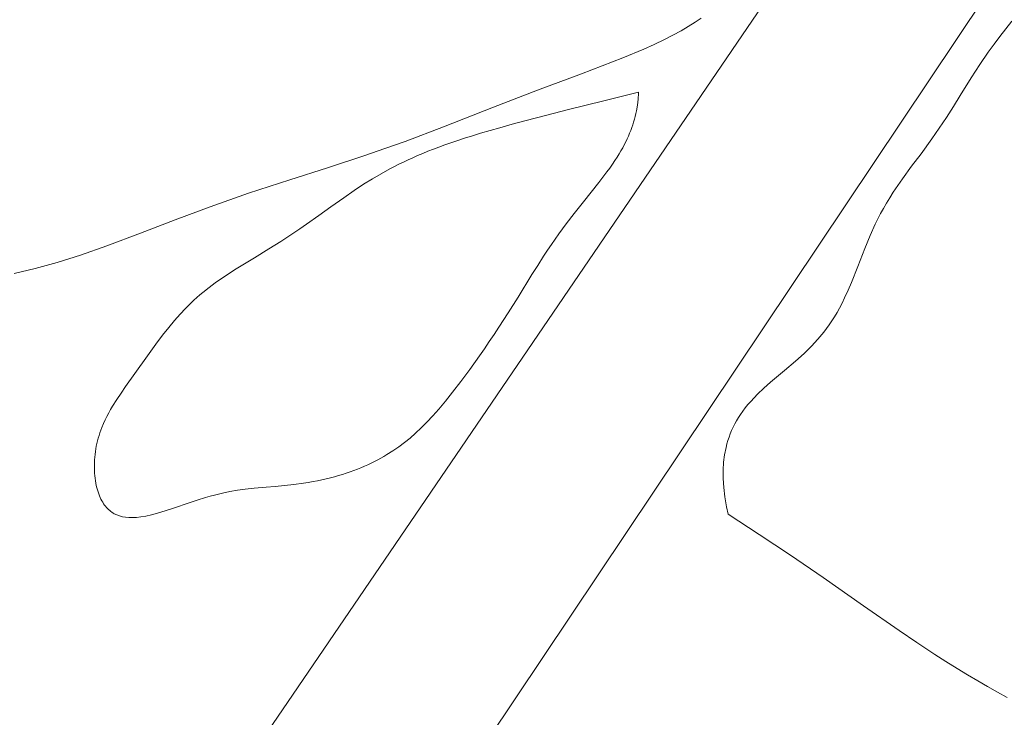
# Model space of a CAD drawing. Units: millimetres. Extents: x 5221 to 6152, y 1228 to 1896.
# Drawn here: x 5737 to 5740, y 1556 to 1557 of the extents above; entities that cross this region are included whole.
import ezdxf

# ---------------------------------------------------------------- set-up
doc = ezdxf.new("R2010")
doc.units = ezdxf.units.MM
doc.layers.add('rys', color=7, linetype='Continuous', lineweight=35)
doc.layers.add('rys2', color=7, linetype='Continuous', lineweight=9)

# ---------------------------------------------------------------- blocks, each defined once
blk = doc.blocks.new('R-BOX 150 PODSTAWA')
at = {"layer": 'rys2', "color": 7, "ltscale": 0.102613}
blk.add_line((-93.8888, 103.4145), (-91.7424, 106.5653), dxfattribs=at)
at = {"layer": 'rys2', "color": 7, "ltscale": 0.099895}
blk.add_line((-91.5045, 106.2234), (-93.568, 103.1384), dxfattribs=at)
at = {"layer": 'rys2', "color": 7, "ltscale": 0.000486996}
blk.add_line((-92.4467, 105.7385), (-92.4311, 105.7477), dxfattribs=at)
at = {"layer": 'rys2', "color": 7, "ltscale": 0.000484966}
blk.add_line((-92.4311, 105.7477), (-92.4158, 105.7573), dxfattribs=at)
at = {"layer": 'rys2', "color": 7, "ltscale": 0.000441192}
blk.add_line((-92.4158, 105.7573), (-92.4022, 105.7664), dxfattribs=at)
at = {"layer": 'rys2', "color": 7, "ltscale": 0.001152}
blk.add_line((-91.7192, 105.7595), (-91.7456, 105.7259), dxfattribs=at)
at = {"layer": 'rys2', "color": 7, "ltscale": 0.000561628}
blk.add_line((-92.4835, 105.7191), (-92.465, 105.7286), dxfattribs=at)
at = {"layer": 'rys2', "color": 7, "ltscale": 0.000560181}
blk.add_line((-92.465, 105.7286), (-92.4467, 105.7385), dxfattribs=at)
at = {"layer": 'rys2', "color": 7, "ltscale": 0.000571921}
blk.add_line((-91.7456, 105.7259), (-91.7585, 105.709), dxfattribs=at)
at = {"layer": 'rys2', "color": 7, "ltscale": 0.000670094}
blk.add_line((-92.5287, 105.6982), (-92.506, 105.7084), dxfattribs=at)
at = {"layer": 'rys2', "color": 7, "ltscale": 0.000670394}
blk.add_line((-92.506, 105.7084), (-92.4835, 105.7191), dxfattribs=at)
at = {"layer": 'rys2', "color": 7, "ltscale": 0.000572889}
blk.add_line((-91.7585, 105.709), (-91.7711, 105.6918), dxfattribs=at)
at = {"layer": 'rys2', "color": 7, "ltscale": 0.001334}
blk.add_line((-92.5745, 105.6791), (-92.5287, 105.6982), dxfattribs=at)
at = {"layer": 'rys2', "color": 7, "ltscale": 0.000886882}
blk.add_line((-91.7711, 105.6918), (-91.7898, 105.6647), dxfattribs=at)
at = {"layer": 'rys2', "color": 7, "ltscale": 0.001311}
blk.add_line((-92.6659, 105.644), (-92.6203, 105.6612), dxfattribs=at)
at = {"layer": 'rys2', "color": 7, "ltscale": 0.001323}
blk.add_line((-92.6203, 105.6612), (-92.5745, 105.6791), dxfattribs=at)
at = {"layer": 'rys2', "color": 7, "ltscale": 0.000942896}
blk.add_line((-91.7898, 105.6647), (-91.8088, 105.6353), dxfattribs=at)
at = {"layer": 'rys2', "color": 7, "ltscale": 0.002776}
blk.add_line((-92.7624, 105.6077), (-92.6659, 105.644), dxfattribs=at)
at = {"layer": 'rys2', "color": 7, "ltscale": 0.001226}
blk.add_line((-91.8088, 105.6353), (-91.8328, 105.5965), dxfattribs=at)
at = {"layer": 'rys2', "color": 7, "ltscale": 0.002784}
blk.add_line((-92.8589, 105.5703), (-92.7624, 105.6077), dxfattribs=at)
at = {"layer": 'rys2', "color": 7, "ltscale": 0.002126}
blk.add_line((-92.54, 105.6035), (-92.6166, 105.5845), dxfattribs=at)
at = {"layer": 'rys2', "color": 7, "ltscale": 0.000353532}
blk.add_line((-92.5411, 105.5879), (-92.5401, 105.601), dxfattribs=at)
at = {"layer": 'rys2', "color": 7, "ltscale": 6.74074e-05}
blk.add_line((-92.5401, 105.601), (-92.54, 105.6035), dxfattribs=at)
at = {"layer": 'rys2', "color": 7, "ltscale": 0.000769746}
blk.add_line((-91.8328, 105.5965), (-91.8478, 105.5722), dxfattribs=at)
at = {"layer": 'rys2', "color": 7, "ltscale": 0.00215}
blk.add_line((-92.6166, 105.5845), (-92.6941, 105.5651), dxfattribs=at)
at = {"layer": 'rys2', "color": 7, "ltscale": 0.000343613}
blk.add_line((-92.5449, 105.5625), (-92.5427, 105.5751), dxfattribs=at)
at = {"layer": 'rys2', "color": 7, "ltscale": 0.000347485}
blk.add_line((-92.5427, 105.5751), (-92.5411, 105.5879), dxfattribs=at)
at = {"layer": 'rys2', "color": 7, "ltscale": 0.003192}
blk.add_line((-92.9693, 105.5271), (-92.8589, 105.5703), dxfattribs=at)
at = {"layer": 'rys2', "color": 7, "ltscale": 0.001338}
blk.add_line((-92.742, 105.5528), (-92.7901, 105.5403), dxfattribs=at)
at = {"layer": 'rys2', "color": 7, "ltscale": 0.001331}
blk.add_line((-92.6941, 105.5651), (-92.742, 105.5528), dxfattribs=at)
at = {"layer": 'rys2', "color": 7, "ltscale": 0.000170484}
blk.add_line((-92.5477, 105.5501), (-92.5462, 105.5563), dxfattribs=at)
at = {"layer": 'rys2', "color": 7, "ltscale": 0.000171329}
blk.add_line((-92.5462, 105.5563), (-92.5449, 105.5625), dxfattribs=at)
at = {"layer": 'rys2', "color": 7, "ltscale": 0.000770201}
blk.add_line((-91.8478, 105.5722), (-91.8631, 105.548), dxfattribs=at)
at = {"layer": 'rys2', "color": 7, "ltscale": 0.000773414}
blk.add_line((-92.8178, 105.5328), (-92.8455, 105.5252), dxfattribs=at)
at = {"layer": 'rys2', "color": 7, "ltscale": 0.000772196}
blk.add_line((-92.7901, 105.5403), (-92.8178, 105.5328), dxfattribs=at)
at = {"layer": 'rys2', "color": 7, "ltscale": 0.000173352}
blk.add_line((-92.5551, 105.5256), (-92.553, 105.5317), dxfattribs=at)
at = {"layer": 'rys2', "color": 7, "ltscale": 0.000173735}
blk.add_line((-92.553, 105.5317), (-92.551, 105.5379), dxfattribs=at)
at = {"layer": 'rys2', "color": 7, "ltscale": 0.000171319}
blk.add_line((-92.551, 105.5379), (-92.5493, 105.544), dxfattribs=at)
at = {"layer": 'rys2', "color": 7, "ltscale": 0.000171592}
blk.add_line((-92.5493, 105.544), (-92.5477, 105.5501), dxfattribs=at)
at = {"layer": 'rys2', "color": 7, "ltscale": 0.000769383}
blk.add_line((-91.8631, 105.548), (-91.8789, 105.5242), dxfattribs=at)
at = {"layer": 'rys2', "color": 7, "ltscale": 0.002428}
blk.add_line((-93.0537, 105.4953), (-92.9693, 105.5271), dxfattribs=at)
at = {"layer": 'rys2', "color": 7, "ltscale": 0.000491934}
blk.add_line((-92.8877, 105.513), (-92.9052, 105.5077), dxfattribs=at)
at = {"layer": 'rys2', "color": 7, "ltscale": 0.000590814}
blk.add_line((-92.8667, 105.5192), (-92.8877, 105.513), dxfattribs=at)
at = {"layer": 'rys2', "color": 7, "ltscale": 0.000590588}
blk.add_line((-92.8455, 105.5252), (-92.8667, 105.5192), dxfattribs=at)
at = {"layer": 'rys2', "color": 7, "ltscale": 0.000183403}
blk.add_line((-92.5624, 105.507), (-92.5598, 105.5133), dxfattribs=at)
at = {"layer": 'rys2', "color": 7, "ltscale": 0.000177483}
blk.add_line((-92.5598, 105.5133), (-92.5573, 105.5194), dxfattribs=at)
at = {"layer": 'rys2', "color": 7, "ltscale": 0.000177656}
blk.add_line((-92.5573, 105.5194), (-92.5551, 105.5256), dxfattribs=at)
at = {"layer": 'rys2', "color": 7, "ltscale": 0.000768499}
blk.add_line((-91.8789, 105.5242), (-91.8953, 105.5008), dxfattribs=at)
at = {"layer": 'rys2', "color": 7, "ltscale": 0.001265}
blk.add_line((-93.098, 105.4794), (-93.0537, 105.4953), dxfattribs=at)
at = {"layer": 'rys2', "color": 7, "ltscale": 0.000380974}
blk.add_line((-92.9661, 105.4875), (-92.9794, 105.4827), dxfattribs=at)
at = {"layer": 'rys2', "color": 7, "ltscale": 0.00038136}
blk.add_line((-92.9527, 105.4922), (-92.9661, 105.4875), dxfattribs=at)
at = {"layer": 'rys2', "color": 7, "ltscale": 0.000426616}
blk.add_line((-92.9377, 105.4973), (-92.9527, 105.4922), dxfattribs=at)
at = {"layer": 'rys2', "color": 7, "ltscale": 0.000427046}
blk.add_line((-92.9226, 105.5022), (-92.9377, 105.4973), dxfattribs=at)
at = {"layer": 'rys2', "color": 7, "ltscale": 0.00049152}
blk.add_line((-92.9052, 105.5077), (-92.9226, 105.5022), dxfattribs=at)
at = {"layer": 'rys2', "color": 7, "ltscale": 0.000203772}
blk.add_line((-92.5751, 105.4813), (-92.5716, 105.488), dxfattribs=at)
at = {"layer": 'rys2', "color": 7, "ltscale": 0.000192524}
blk.add_line((-92.5716, 105.488), (-92.5683, 105.4944), dxfattribs=at)
at = {"layer": 'rys2', "color": 7, "ltscale": 0.000192036}
blk.add_line((-92.5683, 105.4944), (-92.5652, 105.5008), dxfattribs=at)
at = {"layer": 'rys2', "color": 7, "ltscale": 0.00018371}
blk.add_line((-92.5652, 105.5008), (-92.5624, 105.507), dxfattribs=at)
at = {"layer": 'rys2', "color": 7, "ltscale": 0.001086}
blk.add_line((-91.8953, 105.5008), (-91.9191, 105.4682), dxfattribs=at)
at = {"layer": 'rys2', "color": 7, "ltscale": 0.001263}
blk.add_line((-93.1423, 105.4641), (-93.098, 105.4794), dxfattribs=at)
at = {"layer": 'rys2', "color": 7, "ltscale": 0.000326411}
blk.add_line((-93.0149, 105.4688), (-93.026, 105.4641), dxfattribs=at)
at = {"layer": 'rys2', "color": 7, "ltscale": 0.000327062}
blk.add_line((-93.0036, 105.4734), (-93.0149, 105.4688), dxfattribs=at)
at = {"layer": 'rys2', "color": 7, "ltscale": 0.000348739}
blk.add_line((-92.9915, 105.4781), (-93.0036, 105.4734), dxfattribs=at)
at = {"layer": 'rys2', "color": 7, "ltscale": 0.000349503}
blk.add_line((-92.9794, 105.4827), (-92.9915, 105.4781), dxfattribs=at)
at = {"layer": 'rys2', "color": 7, "ltscale": 0.000221508}
blk.add_line((-92.5874, 105.4606), (-92.583, 105.4676), dxfattribs=at)
at = {"layer": 'rys2', "color": 7, "ltscale": 0.000220607}
blk.add_line((-92.583, 105.4676), (-92.5789, 105.4747), dxfattribs=at)
at = {"layer": 'rys2', "color": 7, "ltscale": 0.000204454}
blk.add_line((-92.5789, 105.4747), (-92.5751, 105.4813), dxfattribs=at)
at = {"layer": 'rys2', "color": 7, "ltscale": 0.00092972}
blk.add_line((-91.9191, 105.4682), (-91.9398, 105.4405), dxfattribs=at)
at = {"layer": 'rys2', "color": 7, "ltscale": 0.002329}
blk.add_line((-93.2245, 105.4371), (-93.1423, 105.4641), dxfattribs=at)
at = {"layer": 'rys2', "color": 7, "ltscale": 0.000295823}
blk.add_line((-93.0673, 105.4449), (-93.0771, 105.4399), dxfattribs=at)
at = {"layer": 'rys2', "color": 7, "ltscale": 0.000300946}
blk.add_line((-93.0573, 105.4498), (-93.0673, 105.4449), dxfattribs=at)
at = {"layer": 'rys2', "color": 7, "ltscale": 0.000301184}
blk.add_line((-93.0471, 105.4546), (-93.0573, 105.4498), dxfattribs=at)
at = {"layer": 'rys2', "color": 7, "ltscale": 0.000311034}
blk.add_line((-93.0366, 105.4594), (-93.0471, 105.4546), dxfattribs=at)
at = {"layer": 'rys2', "color": 7, "ltscale": 0.000311469}
blk.add_line((-93.026, 105.4641), (-93.0366, 105.4594), dxfattribs=at)
at = {"layer": 'rys2', "color": 7, "ltscale": 0.000286792}
blk.add_line((-92.6035, 105.4367), (-92.5974, 105.4454), dxfattribs=at)
at = {"layer": 'rys2', "color": 7, "ltscale": 0.000246305}
blk.add_line((-92.5974, 105.4454), (-92.5923, 105.453), dxfattribs=at)
at = {"layer": 'rys2', "color": 7, "ltscale": 0.000245431}
blk.add_line((-92.5923, 105.453), (-92.5874, 105.4606), dxfattribs=at)
at = {"layer": 'rys2', "color": 7, "ltscale": 0.002323}
blk.add_line((-93.3067, 105.4107), (-93.2245, 105.4371), dxfattribs=at)
at = {"layer": 'rys2', "color": 7, "ltscale": 0.000597974}
blk.add_line((-93.106, 105.4242), (-93.1251, 105.413), dxfattribs=at)
at = {"layer": 'rys2', "color": 7, "ltscale": 0.0005894}
blk.add_line((-93.0868, 105.4348), (-93.106, 105.4242), dxfattribs=at)
at = {"layer": 'rys2', "color": 7, "ltscale": 0.000295533}
blk.add_line((-93.0771, 105.4399), (-93.0868, 105.4348), dxfattribs=at)
at = {"layer": 'rys2', "color": 7, "ltscale": 0.000389519}
blk.add_line((-92.6185, 105.4164), (-92.6098, 105.428), dxfattribs=at)
at = {"layer": 'rys2', "color": 7, "ltscale": 0.000288315}
blk.add_line((-92.6098, 105.428), (-92.6035, 105.4367), dxfattribs=at)
at = {"layer": 'rys2', "color": 7, "ltscale": 0.000926788}
blk.add_line((-91.9398, 105.4405), (-91.9601, 105.4127), dxfattribs=at)
at = {"layer": 'rys2', "color": 7, "ltscale": 0.002576}
blk.add_line((-93.3977, 105.381), (-93.3067, 105.4107), dxfattribs=at)
at = {"layer": 'rys2', "color": 7, "ltscale": 0.000665342}
blk.add_line((-93.1447, 105.4008), (-93.1654, 105.3872), dxfattribs=at)
at = {"layer": 'rys2', "color": 7, "ltscale": 0.000620648}
blk.add_line((-93.1251, 105.413), (-93.1447, 105.4008), dxfattribs=at)
at = {"layer": 'rys2', "color": 7, "ltscale": 0.000737102}
blk.add_line((-92.6444, 105.3835), (-92.6274, 105.4049), dxfattribs=at)
at = {"layer": 'rys2', "color": 7, "ltscale": 0.000391316}
blk.add_line((-92.6274, 105.4049), (-92.6185, 105.4164), dxfattribs=at)
at = {"layer": 'rys2', "color": 7, "ltscale": 0.000479597}
blk.add_line((-91.9601, 105.4127), (-91.9703, 105.3981), dxfattribs=at)
at = {"layer": 'rys2', "color": 7, "ltscale": 0.002419}
blk.add_line((-93.4825, 105.3514), (-93.3977, 105.381), dxfattribs=at)
at = {"layer": 'rys2', "color": 7, "ltscale": 0.000749777}
blk.add_line((-93.1654, 105.3872), (-93.1883, 105.3714), dxfattribs=at)
at = {"layer": 'rys2', "color": 7, "ltscale": 0.000738354}
blk.add_line((-92.6616, 105.3621), (-92.6444, 105.3835), dxfattribs=at)
at = {"layer": 'rys2', "color": 7, "ltscale": 0.000382511}
blk.add_line((-91.9801, 105.3833), (-91.9878, 105.3713), dxfattribs=at)
at = {"layer": 'rys2', "color": 7, "ltscale": 0.000478748}
blk.add_line((-91.9703, 105.3981), (-91.9801, 105.3833), dxfattribs=at)
at = {"layer": 'rys2', "color": 7, "ltscale": 0.000933354}
blk.add_line((-93.1883, 105.3714), (-93.2166, 105.3513), dxfattribs=at)
at = {"layer": 'rys2', "color": 7, "ltscale": 0.000879787}
blk.add_line((-92.682, 105.3365), (-92.6616, 105.3621), dxfattribs=at)
at = {"layer": 'rys2', "color": 7, "ltscale": 0.00035269}
blk.add_line((-91.9951, 105.3592), (-92.0016, 105.3478), dxfattribs=at)
at = {"layer": 'rys2', "color": 7, "ltscale": 0.000382522}
blk.add_line((-91.9878, 105.3713), (-91.9951, 105.3592), dxfattribs=at)
at = {"layer": 'rys2', "color": 7, "ltscale": 0.0022}
blk.add_line((-93.5592, 105.3229), (-93.4825, 105.3514), dxfattribs=at)
at = {"layer": 'rys2', "color": 7, "ltscale": 0.000885171}
blk.add_line((-93.2166, 105.3513), (-93.2433, 105.3322), dxfattribs=at)
at = {"layer": 'rys2', "color": 7, "ltscale": 0.00076657}
blk.add_line((-92.6993, 105.3139), (-92.682, 105.3365), dxfattribs=at)
at = {"layer": 'rys2', "color": 7, "ltscale": 0.000698517}
blk.add_line((-92.0079, 105.3363), (-92.0196, 105.3131), dxfattribs=at)
at = {"layer": 'rys2', "color": 7, "ltscale": 0.000353264}
blk.add_line((-92.0016, 105.3478), (-92.0079, 105.3363), dxfattribs=at)
at = {"layer": 'rys2', "color": 7, "ltscale": 0.002205}
blk.add_line((-93.6356, 105.2936), (-93.5592, 105.3229), dxfattribs=at)
at = {"layer": 'rys2', "color": 7, "ltscale": 0.000494588}
blk.add_line((-93.2702, 105.3132), (-93.2853, 105.3027), dxfattribs=at)
at = {"layer": 'rys2', "color": 7, "ltscale": 0.00088511}
blk.add_line((-93.2433, 105.3322), (-93.2702, 105.3132), dxfattribs=at)
at = {"layer": 'rys2', "color": 7, "ltscale": 0.000738255}
blk.add_line((-92.7156, 105.2918), (-92.6993, 105.3139), dxfattribs=at)
at = {"layer": 'rys2', "color": 7, "ltscale": 0.000736165}
blk.add_line((-92.0196, 105.3131), (-92.0309, 105.2882), dxfattribs=at)
at = {"layer": 'rys2', "color": 7, "ltscale": 0.00212}
blk.add_line((-93.7093, 105.2658), (-93.6356, 105.2936), dxfattribs=at)
at = {"layer": 'rys2', "color": 7, "ltscale": 0.000420877}
blk.add_line((-93.3005, 105.2924), (-93.3135, 105.2838), dxfattribs=at)
at = {"layer": 'rys2', "color": 7, "ltscale": 0.00049442}
blk.add_line((-93.2853, 105.3027), (-93.3005, 105.2924), dxfattribs=at)
at = {"layer": 'rys2', "color": 7, "ltscale": 0.000379818}
blk.add_line((-92.7237, 105.2803), (-92.7156, 105.2918), dxfattribs=at)
at = {"layer": 'rys2', "color": 7, "ltscale": 0.000842116}
blk.add_line((-93.3266, 105.2753), (-93.3531, 105.2586), dxfattribs=at)
at = {"layer": 'rys2', "color": 7, "ltscale": 0.000420751}
blk.add_line((-93.3135, 105.2838), (-93.3266, 105.2753), dxfattribs=at)
at = {"layer": 'rys2', "color": 7, "ltscale": 0.000378505}
blk.add_line((-92.7317, 105.2687), (-92.7237, 105.2803), dxfattribs=at)
at = {"layer": 'rys2', "color": 7, "ltscale": 0.000837449}
blk.add_line((-92.0309, 105.2882), (-92.0427, 105.2594), dxfattribs=at)
at = {"layer": 'rys2', "color": 7, "ltscale": 0.001663}
blk.add_line((-93.7676, 105.2453), (-93.7093, 105.2658), dxfattribs=at)
at = {"layer": 'rys2', "color": 7, "ltscale": 0.000994327}
blk.add_line((-93.3531, 105.2586), (-93.3847, 105.2394), dxfattribs=at)
at = {"layer": 'rys2', "color": 7, "ltscale": 0.000421463}
blk.add_line((-92.7491, 105.2426), (-92.7405, 105.2557), dxfattribs=at)
at = {"layer": 'rys2', "color": 7, "ltscale": 0.000422734}
blk.add_line((-92.7405, 105.2557), (-92.7317, 105.2687), dxfattribs=at)
at = {"layer": 'rys2', "color": 7, "ltscale": 0.00113}
blk.add_line((-92.0427, 105.2594), (-92.0579, 105.2203), dxfattribs=at)
at = {"layer": 'rys2', "color": 7, "ltscale": 0.00134}
blk.add_line((-93.867, 105.2155), (-93.819, 105.2289), dxfattribs=at)
at = {"layer": 'rys2', "color": 7, "ltscale": 0.001453}
blk.add_line((-93.819, 105.2289), (-93.7676, 105.2453), dxfattribs=at)
at = {"layer": 'rys2', "color": 7, "ltscale": 0.000920267}
blk.add_line((-93.3847, 105.2394), (-93.4139, 105.2217), dxfattribs=at)
at = {"layer": 'rys2', "color": 7, "ltscale": 0.00064453}
blk.add_line((-92.762, 105.2225), (-92.7491, 105.2426), dxfattribs=at)
at = {"layer": 'rys2', "color": 7, "ltscale": 0.001284}
blk.add_line((-93.9134, 105.2045), (-93.867, 105.2155), dxfattribs=at)
at = {"layer": 'rys2', "color": 7, "ltscale": 0.000459712}
blk.add_line((-93.4284, 105.2126), (-93.4428, 105.2034), dxfattribs=at)
at = {"layer": 'rys2', "color": 7, "ltscale": 0.000460179}
blk.add_line((-93.4139, 105.2217), (-93.4284, 105.2126), dxfattribs=at)
at = {"layer": 'rys2', "color": 7, "ltscale": 0.000642948}
blk.add_line((-92.7747, 105.2022), (-92.762, 105.2225), dxfattribs=at)
at = {"layer": 'rys2', "color": 7, "ltscale": 0.001018}
blk.add_line((-92.0579, 105.2203), (-92.0718, 105.1851), dxfattribs=at)
at = {"layer": 'rys2', "color": 7, "ltscale": 0.000460282}
blk.add_line((-93.4709, 105.184), (-93.4846, 105.1738), dxfattribs=at)
at = {"layer": 'rys2', "color": 7, "ltscale": 0.000459709}
blk.add_line((-93.457, 105.1939), (-93.4709, 105.184), dxfattribs=at)
at = {"layer": 'rys2', "color": 7, "ltscale": 0.000459918}
blk.add_line((-93.4428, 105.2034), (-93.457, 105.1939), dxfattribs=at)
at = {"layer": 'rys2', "color": 7, "ltscale": 0.001569}
blk.add_line((-92.8053, 105.1526), (-92.7747, 105.2022), dxfattribs=at)
at = {"layer": 'rys2', "color": 7, "ltscale": 0.000506281}
blk.add_line((-92.0718, 105.1851), (-92.0792, 105.1678), dxfattribs=at)
at = {"layer": 'rys2', "color": 7, "ltscale": 0.000236888}
blk.add_line((-93.498, 105.1631), (-93.5047, 105.1574), dxfattribs=at)
at = {"layer": 'rys2', "color": 7, "ltscale": 0.000461294}
blk.add_line((-93.4846, 105.1738), (-93.498, 105.1631), dxfattribs=at)
at = {"layer": 'rys2', "color": 7, "ltscale": 0.000503475}
blk.add_line((-92.0792, 105.1678), (-92.087, 105.1508), dxfattribs=at)
at = {"layer": 'rys2', "color": 7, "ltscale": 0.000465848}
blk.add_line((-93.5241, 105.1399), (-93.5364, 105.1277), dxfattribs=at)
at = {"layer": 'rys2', "color": 7, "ltscale": 0.000232908}
blk.add_line((-93.5178, 105.1458), (-93.5241, 105.1399), dxfattribs=at)
at = {"layer": 'rys2', "color": 7, "ltscale": 0.000232535}
blk.add_line((-93.5114, 105.1516), (-93.5178, 105.1458), dxfattribs=at)
at = {"layer": 'rys2', "color": 7, "ltscale": 0.000236971}
blk.add_line((-93.5047, 105.1574), (-93.5114, 105.1516), dxfattribs=at)
at = {"layer": 'rys2', "color": 7, "ltscale": 0.001096}
blk.add_line((-92.8269, 105.1181), (-92.8053, 105.1526), dxfattribs=at)
at = {"layer": 'rys2', "color": 7, "ltscale": 0.00033583}
blk.add_line((-92.087, 105.1508), (-92.0925, 105.1396), dxfattribs=at)
at = {"layer": 'rys2', "color": 7, "ltscale": 0.00047575}
blk.add_line((-93.5364, 105.1277), (-93.5485, 105.1149), dxfattribs=at)
at = {"layer": 'rys2', "color": 7, "ltscale": 0.001017}
blk.add_line((-92.8474, 105.0863), (-92.8269, 105.1181), dxfattribs=at)
at = {"layer": 'rys2', "color": 7, "ltscale": 0.000299108}
blk.add_line((-92.1037, 105.1188), (-92.1094, 105.1093), dxfattribs=at)
at = {"layer": 'rys2', "color": 7, "ltscale": 0.000299971}
blk.add_line((-92.0983, 105.1286), (-92.1037, 105.1188), dxfattribs=at)
at = {"layer": 'rys2', "color": 7, "ltscale": 0.000334861}
blk.add_line((-92.0925, 105.1396), (-92.0983, 105.1286), dxfattribs=at)
at = {"layer": 'rys2', "color": 7, "ltscale": 0.000531183}
blk.add_line((-93.5608, 105.101), (-93.5734, 105.0859), dxfattribs=at)
at = {"layer": 'rys2', "color": 7, "ltscale": 0.000497113}
blk.add_line((-93.5485, 105.1149), (-93.5608, 105.101), dxfattribs=at)
at = {"layer": 'rys2', "color": 7, "ltscale": 0.000280958}
blk.add_line((-92.115, 105.1005), (-92.1208, 105.0918), dxfattribs=at)
at = {"layer": 'rys2', "color": 7, "ltscale": 0.000281339}
blk.add_line((-92.1094, 105.1093), (-92.115, 105.1005), dxfattribs=at)
at = {"layer": 'rys2', "color": 7, "ltscale": 0.000584123}
blk.add_line((-93.5734, 105.0859), (-93.5868, 105.0688), dxfattribs=at)
at = {"layer": 'rys2', "color": 7, "ltscale": 0.000508005}
blk.add_line((-92.8578, 105.0706), (-92.8474, 105.0863), dxfattribs=at)
at = {"layer": 'rys2', "color": 7, "ltscale": 0.000545715}
blk.add_line((-92.1329, 105.0755), (-92.1458, 105.0599), dxfattribs=at)
at = {"layer": 'rys2', "color": 7, "ltscale": 0.000272758}
blk.add_line((-92.1267, 105.0836), (-92.1329, 105.0755), dxfattribs=at)
at = {"layer": 'rys2', "color": 7, "ltscale": 0.000272966}
blk.add_line((-92.1208, 105.0918), (-92.1267, 105.0836), dxfattribs=at)
at = {"layer": 'rys2', "color": 7, "ltscale": 0.000670853}
blk.add_line((-93.5868, 105.0688), (-93.6018, 105.0489), dxfattribs=at)
at = {"layer": 'rys2', "color": 7, "ltscale": 0.000512966}
blk.add_line((-92.8791, 105.0392), (-92.8684, 105.0549), dxfattribs=at)
at = {"layer": 'rys2', "color": 7, "ltscale": 0.000508854}
blk.add_line((-92.8684, 105.0549), (-92.8578, 105.0706), dxfattribs=at)
at = {"layer": 'rys2', "color": 7, "ltscale": 0.000562552}
blk.add_line((-92.1458, 105.0599), (-92.16, 105.0446), dxfattribs=at)
at = {"layer": 'rys2', "color": 7, "ltscale": 0.000834796}
blk.add_line((-93.6018, 105.0489), (-93.62, 105.0238), dxfattribs=at)
at = {"layer": 'rys2', "color": 7, "ltscale": 0.000513458}
blk.add_line((-92.8901, 105.0235), (-92.8791, 105.0392), dxfattribs=at)
at = {"layer": 'rys2', "color": 7, "ltscale": 0.0006029}
blk.add_line((-92.16, 105.0446), (-92.176, 105.0289), dxfattribs=at)
at = {"layer": 'rys2', "color": 7, "ltscale": 0.001295}
blk.add_line((-93.62, 105.0238), (-93.6479, 104.9846), dxfattribs=at)
at = {"layer": 'rys2', "color": 7, "ltscale": 0.000990511}
blk.add_line((-92.9115, 104.9936), (-92.8901, 105.0235), dxfattribs=at)
at = {"layer": 'rys2', "color": 7, "ltscale": 0.00086153}
blk.add_line((-92.1949, 105.012), (-92.2193, 104.9913), dxfattribs=at)
at = {"layer": 'rys2', "color": 7, "ltscale": 0.000682051}
blk.add_line((-92.176, 105.0289), (-92.1949, 105.012), dxfattribs=at)
at = {"layer": 'rys2', "color": 7, "ltscale": 0.000897732}
blk.add_line((-92.9313, 104.9668), (-92.9115, 104.9936), dxfattribs=at)
at = {"layer": 'rys2', "color": 7, "ltscale": 0.001076}
blk.add_line((-92.2193, 104.9913), (-92.2499, 104.9655), dxfattribs=at)
at = {"layer": 'rys2', "color": 7, "ltscale": 0.000946065}
blk.add_line((-93.6479, 104.9846), (-93.6682, 104.9559), dxfattribs=at)
at = {"layer": 'rys2', "color": 7, "ltscale": 0.000785491}
blk.add_line((-92.9491, 104.9436), (-92.9313, 104.9668), dxfattribs=at)
at = {"layer": 'rys2', "color": 7, "ltscale": 0.000464757}
blk.add_line((-93.6682, 104.9559), (-93.6781, 104.9417), dxfattribs=at)
at = {"layer": 'rys2', "color": 7, "ltscale": 0.000525073}
blk.add_line((-92.2647, 104.9524), (-92.2788, 104.939), dxfattribs=at)
at = {"layer": 'rys2', "color": 7, "ltscale": 0.000531389}
blk.add_line((-92.2499, 104.9655), (-92.2647, 104.9524), dxfattribs=at)
at = {"layer": 'rys2', "color": 7, "ltscale": 0.000461216}
blk.add_line((-93.6876, 104.9275), (-93.6968, 104.913), dxfattribs=at)
at = {"layer": 'rys2', "color": 7, "ltscale": 0.00046161}
blk.add_line((-93.6781, 104.9417), (-93.6876, 104.9275), dxfattribs=at)
at = {"layer": 'rys2', "color": 7, "ltscale": 0.000605254}
blk.add_line((-92.9794, 104.9065), (-92.9649, 104.9238), dxfattribs=at)
at = {"layer": 'rys2', "color": 7, "ltscale": 0.000684404}
blk.add_line((-92.9649, 104.9238), (-92.9491, 104.9436), dxfattribs=at)
at = {"layer": 'rys2', "color": 7, "ltscale": 0.000255314}
blk.add_line((-92.2936, 104.9234), (-92.2998, 104.9162), dxfattribs=at)
at = {"layer": 'rys2', "color": 7, "ltscale": 0.000288046}
blk.add_line((-92.2863, 104.9313), (-92.2936, 104.9234), dxfattribs=at)
at = {"layer": 'rys2', "color": 7, "ltscale": 0.000290122}
blk.add_line((-92.2788, 104.939), (-92.2863, 104.9313), dxfattribs=at)
at = {"layer": 'rys2', "color": 7, "ltscale": 0.000232985}
blk.add_line((-93.7012, 104.9056), (-93.7054, 104.8981), dxfattribs=at)
at = {"layer": 'rys2', "color": 7, "ltscale": 0.000231431}
blk.add_line((-93.6968, 104.913), (-93.7012, 104.9056), dxfattribs=at)
at = {"layer": 'rys2', "color": 7, "ltscale": 0.000547709}
blk.add_line((-92.9928, 104.8912), (-92.9794, 104.9065), dxfattribs=at)
at = {"layer": 'rys2', "color": 7, "ltscale": 0.000234572}
blk.add_line((-92.311, 104.9019), (-92.316, 104.8948), dxfattribs=at)
at = {"layer": 'rys2', "color": 7, "ltscale": 0.000235444}
blk.add_line((-92.3057, 104.9089), (-92.311, 104.9019), dxfattribs=at)
at = {"layer": 'rys2', "color": 7, "ltscale": 0.000254033}
blk.add_line((-92.2998, 104.9162), (-92.3057, 104.9089), dxfattribs=at)
at = {"layer": 'rys2', "color": 7, "ltscale": 0.000239779}
blk.add_line((-93.7134, 104.8825), (-93.7171, 104.8744), dxfattribs=at)
at = {"layer": 'rys2', "color": 7, "ltscale": 0.000237051}
blk.add_line((-93.7095, 104.8904), (-93.7134, 104.8825), dxfattribs=at)
at = {"layer": 'rys2', "color": 7, "ltscale": 0.000234549}
blk.add_line((-93.7054, 104.8981), (-93.7095, 104.8904), dxfattribs=at)
at = {"layer": 'rys2', "color": 7, "ltscale": 0.000506057}
blk.add_line((-93.0056, 104.8775), (-92.9928, 104.8912), dxfattribs=at)
at = {"layer": 'rys2', "color": 7, "ltscale": 0.000215215}
blk.add_line((-92.3248, 104.8807), (-92.3286, 104.8737), dxfattribs=at)
at = {"layer": 'rys2', "color": 7, "ltscale": 0.000222695}
blk.add_line((-92.3205, 104.8878), (-92.3248, 104.8807), dxfattribs=at)
at = {"layer": 'rys2', "color": 7, "ltscale": 0.000222833}
blk.add_line((-92.316, 104.8948), (-92.3205, 104.8878), dxfattribs=at)
at = {"layer": 'rys2', "color": 7, "ltscale": 0.000169684}
blk.add_line((-93.7227, 104.8602), (-93.7248, 104.8542), dxfattribs=at)
at = {"layer": 'rys2', "color": 7, "ltscale": 0.000167384}
blk.add_line((-93.7205, 104.866), (-93.7227, 104.8602), dxfattribs=at)
at = {"layer": 'rys2', "color": 7, "ltscale": 0.000243233}
blk.add_line((-93.7171, 104.8744), (-93.7205, 104.866), dxfattribs=at)
at = {"layer": 'rys2', "color": 7, "ltscale": 0.00045365}
blk.add_line((-93.0304, 104.8534), (-93.0181, 104.865), dxfattribs=at)
at = {"layer": 'rys2', "color": 7, "ltscale": 0.000475688}
blk.add_line((-93.0181, 104.865), (-93.0056, 104.8775), dxfattribs=at)
at = {"layer": 'rys2', "color": 7, "ltscale": 0.00021267}
blk.add_line((-92.3355, 104.8595), (-92.3385, 104.8522), dxfattribs=at)
at = {"layer": 'rys2', "color": 7, "ltscale": 0.00021132}
blk.add_line((-92.3322, 104.8666), (-92.3355, 104.8595), dxfattribs=at)
at = {"layer": 'rys2', "color": 7, "ltscale": 0.000215723}
blk.add_line((-92.3286, 104.8737), (-92.3322, 104.8666), dxfattribs=at)
at = {"layer": 'rys2', "color": 7, "ltscale": 0.000164838}
blk.add_line((-93.7299, 104.8366), (-93.7313, 104.8307), dxfattribs=at)
at = {"layer": 'rys2', "color": 7, "ltscale": 0.000163126}
blk.add_line((-93.7284, 104.8425), (-93.7299, 104.8366), dxfattribs=at)
at = {"layer": 'rys2', "color": 7, "ltscale": 0.000166473}
blk.add_line((-93.7266, 104.8484), (-93.7284, 104.8425), dxfattribs=at)
at = {"layer": 'rys2', "color": 7, "ltscale": 0.000164374}
blk.add_line((-93.7248, 104.8542), (-93.7266, 104.8484), dxfattribs=at)
at = {"layer": 'rys2', "color": 7, "ltscale": 0.000427285}
blk.add_line((-93.055, 104.8327), (-93.0426, 104.8427), dxfattribs=at)
at = {"layer": 'rys2', "color": 7, "ltscale": 0.000437679}
blk.add_line((-93.0426, 104.8427), (-93.0304, 104.8534), dxfattribs=at)
at = {"layer": 'rys2', "color": 7, "ltscale": 0.000212898}
blk.add_line((-92.3438, 104.8373), (-92.346, 104.8297), dxfattribs=at)
at = {"layer": 'rys2', "color": 7, "ltscale": 0.000212372}
blk.add_line((-92.3413, 104.8448), (-92.3438, 104.8373), dxfattribs=at)
at = {"layer": 'rys2', "color": 7, "ltscale": 0.000210693}
blk.add_line((-92.3385, 104.8522), (-92.3413, 104.8448), dxfattribs=at)
at = {"layer": 'rys2', "color": 7, "ltscale": 0.000162125}
blk.add_line((-93.7337, 104.8187), (-93.7346, 104.8128), dxfattribs=at)
at = {"layer": 'rys2', "color": 7, "ltscale": 0.000164201}
blk.add_line((-93.7326, 104.8247), (-93.7337, 104.8187), dxfattribs=at)
at = {"layer": 'rys2', "color": 7, "ltscale": 0.000162537}
blk.add_line((-93.7313, 104.8307), (-93.7326, 104.8247), dxfattribs=at)
at = {"layer": 'rys2', "color": 7, "ltscale": 0.000417867}
blk.add_line((-93.0802, 104.8145), (-93.0675, 104.8234), dxfattribs=at)
at = {"layer": 'rys2', "color": 7, "ltscale": 0.000420456}
blk.add_line((-93.0675, 104.8234), (-93.055, 104.8327), dxfattribs=at)
at = {"layer": 'rys2', "color": 7, "ltscale": 0.00043773}
blk.add_line((-92.3479, 104.822), (-92.351, 104.806), dxfattribs=at)
at = {"layer": 'rys2', "color": 7, "ltscale": 0.000215155}
blk.add_line((-92.346, 104.8297), (-92.3479, 104.822), dxfattribs=at)
at = {"layer": 'rys2', "color": 7, "ltscale": 0.000160427}
blk.add_line((-93.7364, 104.7947), (-93.7367, 104.7888), dxfattribs=at)
at = {"layer": 'rys2', "color": 7, "ltscale": 0.000162978}
blk.add_line((-93.736, 104.8008), (-93.7364, 104.7947), dxfattribs=at)
at = {"layer": 'rys2', "color": 7, "ltscale": 0.000161643}
blk.add_line((-93.7354, 104.8068), (-93.736, 104.8008), dxfattribs=at)
at = {"layer": 'rys2', "color": 7, "ltscale": 0.000163855}
blk.add_line((-93.7346, 104.8128), (-93.7354, 104.8068), dxfattribs=at)
at = {"layer": 'rys2', "color": 7, "ltscale": 0.000214204}
blk.add_line((-93.1209, 104.7909), (-93.1139, 104.7945), dxfattribs=at)
at = {"layer": 'rys2', "color": 7, "ltscale": 0.000213539}
blk.add_line((-93.1139, 104.7945), (-93.1069, 104.7983), dxfattribs=at)
at = {"layer": 'rys2', "color": 7, "ltscale": 0.000211407}
blk.add_line((-93.1069, 104.7983), (-93.1001, 104.8022), dxfattribs=at)
at = {"layer": 'rys2', "color": 7, "ltscale": 0.0002103}
blk.add_line((-93.1001, 104.8022), (-93.0934, 104.8062), dxfattribs=at)
at = {"layer": 'rys2', "color": 7, "ltscale": 0.000418337}
blk.add_line((-93.0934, 104.8062), (-93.0802, 104.8145), dxfattribs=at)
at = {"layer": 'rys2', "color": 7, "ltscale": 0.000452478}
blk.add_line((-92.351, 104.806), (-92.3531, 104.7893), dxfattribs=at)
at = {"layer": 'rys2', "color": 7, "ltscale": 0.000161407}
blk.add_line((-93.7367, 104.7888), (-93.7369, 104.7828), dxfattribs=at)
at = {"layer": 'rys2', "color": 7, "ltscale": 0.000158119}
blk.add_line((-93.7369, 104.7828), (-93.7369, 104.7769), dxfattribs=at)
at = {"layer": 'rys2', "color": 7, "ltscale": 0.000158763}
blk.add_line((-93.7369, 104.7769), (-93.7367, 104.771), dxfattribs=at)
at = {"layer": 'rys2', "color": 7, "ltscale": 0.00022813}
blk.add_line((-93.1665, 104.7711), (-93.1585, 104.7741), dxfattribs=at)
at = {"layer": 'rys2', "color": 7, "ltscale": 0.000227742}
blk.add_line((-93.1585, 104.7741), (-93.1507, 104.7773), dxfattribs=at)
at = {"layer": 'rys2', "color": 7, "ltscale": 0.0002229}
blk.add_line((-93.1507, 104.7773), (-93.1431, 104.7805), dxfattribs=at)
at = {"layer": 'rys2', "color": 7, "ltscale": 0.000222247}
blk.add_line((-93.1431, 104.7805), (-93.1355, 104.7839), dxfattribs=at)
at = {"layer": 'rys2', "color": 7, "ltscale": 0.000218264}
blk.add_line((-93.1355, 104.7839), (-93.1282, 104.7873), dxfattribs=at)
at = {"layer": 'rys2', "color": 7, "ltscale": 0.000217346}
blk.add_line((-93.1282, 104.7873), (-93.1209, 104.7909), dxfattribs=at)
at = {"layer": 'rys2', "color": 7, "ltscale": 0.000471747}
blk.add_line((-92.3531, 104.7893), (-92.3542, 104.7718), dxfattribs=at)
at = {"layer": 'rys2', "color": 7, "ltscale": 0.000495916}
blk.add_line((-92.3542, 104.7718), (-92.3541, 104.7534), dxfattribs=at)
at = {"layer": 'rys2', "color": 7, "ltscale": 0.000154353}
blk.add_line((-93.7367, 104.771), (-93.7364, 104.7653), dxfattribs=at)
at = {"layer": 'rys2', "color": 7, "ltscale": 0.000154469}
blk.add_line((-93.7364, 104.7653), (-93.7359, 104.7596), dxfattribs=at)
at = {"layer": 'rys2', "color": 7, "ltscale": 0.000149148}
blk.add_line((-93.7359, 104.7596), (-93.7353, 104.7541), dxfattribs=at)
at = {"layer": 'rys2', "color": 7, "ltscale": 0.000148519}
blk.add_line((-93.7353, 104.7541), (-93.7345, 104.7486), dxfattribs=at)
at = {"layer": 'rys2', "color": 7, "ltscale": 0.000270682}
blk.add_line((-93.2463, 104.7488), (-93.2365, 104.7508), dxfattribs=at)
at = {"layer": 'rys2', "color": 7, "ltscale": 0.000257404}
blk.add_line((-93.2365, 104.7508), (-93.2272, 104.753), dxfattribs=at)
at = {"layer": 'rys2', "color": 7, "ltscale": 0.000258782}
blk.add_line((-93.2272, 104.753), (-93.2178, 104.7552), dxfattribs=at)
at = {"layer": 'rys2', "color": 7, "ltscale": 0.000248063}
blk.add_line((-93.2178, 104.7552), (-93.2089, 104.7576), dxfattribs=at)
at = {"layer": 'rys2', "color": 7, "ltscale": 0.000249264}
blk.add_line((-93.2089, 104.7576), (-93.2, 104.7601), dxfattribs=at)
at = {"layer": 'rys2', "color": 7, "ltscale": 0.000240714}
blk.add_line((-93.2, 104.7601), (-93.1914, 104.7626), dxfattribs=at)
at = {"layer": 'rys2', "color": 7, "ltscale": 0.000241281}
blk.add_line((-93.1914, 104.7626), (-93.1829, 104.7654), dxfattribs=at)
at = {"layer": 'rys2', "color": 7, "ltscale": 0.000234089}
blk.add_line((-93.1829, 104.7654), (-93.1746, 104.7682), dxfattribs=at)
at = {"layer": 'rys2', "color": 7, "ltscale": 0.000233908}
blk.add_line((-93.1746, 104.7682), (-93.1665, 104.7711), dxfattribs=at)
at = {"layer": 'rys2', "color": 7, "ltscale": 0.000524262}
blk.add_line((-92.3541, 104.7534), (-92.3528, 104.734), dxfattribs=at)
at = {"layer": 'rys2', "color": 7, "ltscale": 0.000142267}
blk.add_line((-93.7345, 104.7486), (-93.7336, 104.7434), dxfattribs=at)
at = {"layer": 'rys2', "color": 7, "ltscale": 0.000141284}
blk.add_line((-93.7336, 104.7434), (-93.7326, 104.7383), dxfattribs=at)
at = {"layer": 'rys2', "color": 7, "ltscale": 0.000134214}
blk.add_line((-93.7326, 104.7383), (-93.7314, 104.7334), dxfattribs=at)
at = {"layer": 'rys2', "color": 7, "ltscale": 0.000132976}
blk.add_line((-93.7314, 104.7334), (-93.7301, 104.7286), dxfattribs=at)
at = {"layer": 'rys2', "color": 7, "ltscale": 0.000125731}
blk.add_line((-93.7301, 104.7286), (-93.7288, 104.7242), dxfattribs=at)
at = {"layer": 'rys2', "color": 7, "ltscale": 0.00047103}
blk.add_line((-93.4223, 104.7277), (-93.405, 104.7301), dxfattribs=at)
at = {"layer": 'rys2', "color": 7, "ltscale": 0.000534608}
blk.add_line((-93.405, 104.7301), (-93.3852, 104.7322), dxfattribs=at)
at = {"layer": 'rys2', "color": 7, "ltscale": 0.00071094}
blk.add_line((-93.3852, 104.7322), (-93.3589, 104.7345), dxfattribs=at)
at = {"layer": 'rys2', "color": 7, "ltscale": 0.000530456}
blk.add_line((-93.3589, 104.7345), (-93.3393, 104.7362), dxfattribs=at)
at = {"layer": 'rys2', "color": 7, "ltscale": 0.000545667}
blk.add_line((-93.3393, 104.7362), (-93.3191, 104.7381), dxfattribs=at)
at = {"layer": 'rys2', "color": 7, "ltscale": 0.000561249}
blk.add_line((-93.3191, 104.7381), (-93.2984, 104.7404), dxfattribs=at)
at = {"layer": 'rys2', "color": 7, "ltscale": 0.000576846}
blk.add_line((-93.2984, 104.7404), (-93.2771, 104.7434), dxfattribs=at)
at = {"layer": 'rys2', "color": 7, "ltscale": 0.000285101}
blk.add_line((-93.2771, 104.7434), (-93.2667, 104.745), dxfattribs=at)
at = {"layer": 'rys2', "color": 7, "ltscale": 0.000288555}
blk.add_line((-93.2667, 104.745), (-93.2561, 104.7469), dxfattribs=at)
at = {"layer": 'rys2', "color": 7, "ltscale": 0.000268621}
blk.add_line((-93.2561, 104.7469), (-93.2463, 104.7488), dxfattribs=at)
at = {"layer": 'rys2', "color": 7, "ltscale": 0.000557524}
blk.add_line((-92.3528, 104.734), (-92.3503, 104.7134), dxfattribs=at)
at = {"layer": 'rys2', "color": 7, "ltscale": 0.000124256}
blk.add_line((-93.7288, 104.7242), (-93.7273, 104.7198), dxfattribs=at)
at = {"layer": 'rys2', "color": 7, "ltscale": 0.000117207}
blk.add_line((-93.7273, 104.7198), (-93.7257, 104.7157), dxfattribs=at)
at = {"layer": 'rys2', "color": 7, "ltscale": 0.000115531}
blk.add_line((-93.7257, 104.7157), (-93.724, 104.7118), dxfattribs=at)
at = {"layer": 'rys2', "color": 7, "ltscale": 0.000109204}
blk.add_line((-93.724, 104.7118), (-93.7223, 104.7081), dxfattribs=at)
at = {"layer": 'rys2', "color": 7, "ltscale": 0.000107667}
blk.add_line((-93.7223, 104.7081), (-93.7204, 104.7046), dxfattribs=at)
at = {"layer": 'rys2', "color": 7, "ltscale": 0.000534063}
blk.add_line((-93.5111, 104.7058), (-93.4922, 104.7117), dxfattribs=at)
at = {"layer": 'rys2', "color": 7, "ltscale": 0.000278374}
blk.add_line((-93.4922, 104.7117), (-93.4823, 104.7146), dxfattribs=at)
at = {"layer": 'rys2', "color": 7, "ltscale": 0.000271471}
blk.add_line((-93.4823, 104.7146), (-93.4725, 104.7172), dxfattribs=at)
at = {"layer": 'rys2', "color": 7, "ltscale": 0.000242497}
blk.add_line((-93.4725, 104.7172), (-93.4638, 104.7195), dxfattribs=at)
at = {"layer": 'rys2', "color": 7, "ltscale": 0.000237891}
blk.add_line((-93.4638, 104.7195), (-93.4552, 104.7215), dxfattribs=at)
at = {"layer": 'rys2', "color": 7, "ltscale": 0.000451915}
blk.add_line((-93.4552, 104.7215), (-93.4388, 104.7249), dxfattribs=at)
at = {"layer": 'rys2', "color": 7, "ltscale": 0.000448497}
blk.add_line((-93.4388, 104.7249), (-93.4223, 104.7277), dxfattribs=at)
at = {"layer": 'rys2', "color": 7, "ltscale": 0.0005951}
blk.add_line((-92.3503, 104.7134), (-92.3466, 104.6916), dxfattribs=at)
at = {"layer": 'rys2', "color": 7, "ltscale": 0.000101872}
blk.add_line((-93.7204, 104.7046), (-93.7185, 104.7013), dxfattribs=at)
at = {"layer": 'rys2', "color": 7, "ltscale": 0.000100485}
blk.add_line((-93.7185, 104.7013), (-93.7165, 104.6982), dxfattribs=at)
at = {"layer": 'rys2', "color": 7, "ltscale": 9.54568e-05}
blk.add_line((-93.7165, 104.6982), (-93.7145, 104.6953), dxfattribs=at)
at = {"layer": 'rys2', "color": 7, "ltscale": 9.42672e-05}
blk.add_line((-93.7145, 104.6953), (-93.7123, 104.6925), dxfattribs=at)
at = {"layer": 'rys2', "color": 7, "ltscale": 9.04091e-05}
blk.add_line((-93.7123, 104.6925), (-93.7102, 104.6899), dxfattribs=at)
at = {"layer": 'rys2', "color": 7, "ltscale": 8.96121e-05}
blk.add_line((-93.7102, 104.6899), (-93.7079, 104.6875), dxfattribs=at)
at = {"layer": 'rys2', "color": 7, "ltscale": 8.64568e-05}
blk.add_line((-93.7079, 104.6875), (-93.7056, 104.6852), dxfattribs=at)
at = {"layer": 'rys2', "color": 7, "ltscale": 8.57877e-05}
blk.add_line((-93.7056, 104.6852), (-93.7032, 104.6831), dxfattribs=at)
at = {"layer": 'rys2', "color": 7, "ltscale": 0.000575064}
blk.add_line((-93.5813, 104.6823), (-93.561, 104.6889), dxfattribs=at)
at = {"layer": 'rys2', "color": 7, "ltscale": 0.000858248}
blk.add_line((-93.561, 104.6889), (-93.5308, 104.6992), dxfattribs=at)
at = {"layer": 'rys2', "color": 7, "ltscale": 0.000558644}
blk.add_line((-93.5308, 104.6992), (-93.5111, 104.7058), dxfattribs=at)
at = {"layer": 'rys2', "color": 7, "ltscale": 0.000455825}
blk.add_line((-92.3466, 104.6916), (-92.3429, 104.6751), dxfattribs=at)
at = {"layer": 'rys2', "color": 7, "ltscale": 8.38826e-05}
blk.add_line((-93.7032, 104.6831), (-93.7008, 104.6812), dxfattribs=at)
at = {"layer": 'rys2', "color": 7, "ltscale": 8.34375e-05}
blk.add_line((-93.7008, 104.6812), (-93.6983, 104.6793), dxfattribs=at)
at = {"layer": 'rys2', "color": 7, "ltscale": 8.27429e-05}
blk.add_line((-93.6983, 104.6793), (-93.6957, 104.6777), dxfattribs=at)
at = {"layer": 'rys2', "color": 7, "ltscale": 8.24727e-05}
blk.add_line((-93.6957, 104.6777), (-93.693, 104.6761), dxfattribs=at)
at = {"layer": 'rys2', "color": 7, "ltscale": 0.000166092}
blk.add_line((-93.693, 104.6761), (-93.6875, 104.6735), dxfattribs=at)
at = {"layer": 'rys2', "color": 7, "ltscale": 0.000169574}
blk.add_line((-93.6875, 104.6735), (-93.6816, 104.6713), dxfattribs=at)
at = {"layer": 'rys2', "color": 7, "ltscale": 0.000176087}
blk.add_line((-93.6816, 104.6713), (-93.6753, 104.6696), dxfattribs=at)
at = {"layer": 'rys2', "color": 7, "ltscale": 0.000186231}
blk.add_line((-93.6753, 104.6696), (-93.6684, 104.6684), dxfattribs=at)
at = {"layer": 'rys2', "color": 7, "ltscale": 0.000199156}
blk.add_line((-93.6684, 104.6684), (-93.6611, 104.6677), dxfattribs=at)
at = {"layer": 'rys2', "color": 7, "ltscale": 0.000215933}
blk.add_line((-93.6611, 104.6677), (-93.653, 104.6676), dxfattribs=at)
at = {"layer": 'rys2', "color": 7, "ltscale": 0.000236666}
blk.add_line((-93.653, 104.6676), (-93.6443, 104.6681), dxfattribs=at)
at = {"layer": 'rys2', "color": 7, "ltscale": 0.000262514}
blk.add_line((-93.6443, 104.6681), (-93.6346, 104.6692), dxfattribs=at)
at = {"layer": 'rys2', "color": 7, "ltscale": 0.000294756}
blk.add_line((-93.6346, 104.6692), (-93.6238, 104.6711), dxfattribs=at)
at = {"layer": 'rys2', "color": 7, "ltscale": 0.000335334}
blk.add_line((-93.6238, 104.6711), (-93.6116, 104.6738), dxfattribs=at)
at = {"layer": 'rys2', "color": 7, "ltscale": 0.000387782}
blk.add_line((-93.6116, 104.6738), (-93.5977, 104.6774), dxfattribs=at)
at = {"layer": 'rys2', "color": 7, "ltscale": 0.000459779}
blk.add_line((-93.5977, 104.6774), (-93.5813, 104.6823), dxfattribs=at)
at = {"layer": 'rys2', "color": 7, "ltscale": 0.002191}
blk.add_line((-92.3429, 104.6751), (-92.2747, 104.6308), dxfattribs=at)
at = {"layer": 'rys2', "color": 7, "ltscale": 0.002214}
blk.add_line((-92.2747, 104.6308), (-92.2063, 104.5851), dxfattribs=at)
at = {"layer": 'rys2', "color": 7, "ltscale": 0.002348}
blk.add_line((-92.2063, 104.5851), (-92.1344, 104.5357), dxfattribs=at)
at = {"layer": 'rys2', "color": 7, "ltscale": 0.002916}
blk.add_line((-92.1344, 104.5357), (-92.0456, 104.4737), dxfattribs=at)
at = {"layer": 'rys2', "color": 7, "ltscale": 0.00256}
blk.add_line((-92.0456, 104.4737), (-91.9675, 104.4194), dxfattribs=at)
at = {"layer": 'rys2', "color": 7, "ltscale": 0.001276}
blk.add_line((-91.9675, 104.4194), (-91.9282, 104.3928), dxfattribs=at)
at = {"layer": 'rys2', "color": 7, "ltscale": 0.001275}
blk.add_line((-91.9282, 104.3928), (-91.8887, 104.3667), dxfattribs=at)
at = {"layer": 'rys2', "color": 7, "ltscale": 0.000781983}
blk.add_line((-91.8887, 104.3667), (-91.8642, 104.351), dxfattribs=at)
at = {"layer": 'rys2', "color": 7, "ltscale": 0.000783341}
blk.add_line((-91.8642, 104.351), (-91.8396, 104.3356), dxfattribs=at)
at = {"layer": 'rys2', "color": 7, "ltscale": 0.000707359}
blk.add_line((-91.8396, 104.3356), (-91.8171, 104.3219), dxfattribs=at)
at = {"layer": 'rys2', "color": 7, "ltscale": 0.000709206}
blk.add_line((-91.8171, 104.3219), (-91.7945, 104.3084), dxfattribs=at)
at = {"layer": 'rys2', "color": 7, "ltscale": 0.000672648}
blk.add_line((-91.7945, 104.3084), (-91.7729, 104.2959), dxfattribs=at)
at = {"layer": 'rys2', "color": 7, "ltscale": 0.000674612}
blk.add_line((-91.7729, 104.2959), (-91.751, 104.2836), dxfattribs=at)
at = {"layer": 'rys2', "color": 7, "ltscale": 0.000660512}
blk.add_line((-91.751, 104.2836), (-91.7295, 104.2718), dxfattribs=at)
at = {"layer": 'rys2', "color": 7}
for radius in [5.5397, 5.4935]:
    blk.add_circle((-90.4281, 106.6295), radius, dxfattribs=at)

msp = doc.modelspace()

# ---------------------------------------------------------------- block references
at = {"layer": 'rys'}
msp.add_blockref('R-BOX 150 PODSTAWA', (5831.2985, 1451.5788), dxfattribs=at)

doc.saveas('drawing.dxf')
